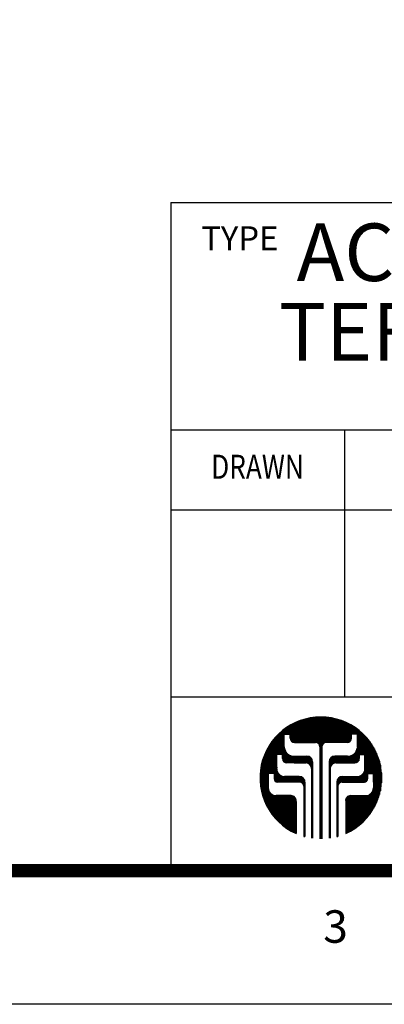
# Model space of a CAD drawing. Units: millimetres. Extents: x 0 to 4557, y -1871 to 902.
# Drawn here: x 377 to 459, y 0 to 221 of the extents above; entities that cross this region are included whole.
import ezdxf
from ezdxf.enums import TextEntityAlignment as Align

# ---------------------------------------------------------------- set-up
doc = ezdxf.new("R2010")
doc.units = ezdxf.units.MM
doc.header["$LTSCALE"] = 5
doc.layers.get('0').update_dxf_attribs({"color": 3, "linetype": 'CONTINUOUS'})
doc.layers.get('DEFPOINTS').update_dxf_attribs({"linetype": 'CONTINUOUS'})
for name, color, linetype in [('TL', 2, 'CONTINUOUS'), ('TL1', 4, 'CONTINUOUS'), ('TXT', 7, 'CONTINUOUS')]:
    doc.layers.add(name, color=color, linetype=linetype)
doc.styles.add('ROMANS', font='romans.shx', dxfattribs={"bigfont": 'whgtxt.shx'})
doc.styles.get("Standard").update_dxf_attribs({"font": 'romans.shx', "bigfont": 'whgtxt.shx'})

# ---------------------------------------------------------------- blocks, each defined once
blk = doc.blocks.new('HYOSUNG')
at = {"color": 160}
for p, q in [((678.637, -16.989), (678.637, -18.519)), ((678.721, -16.957), (678.721, -18.519)), ((678.791, -16.931), (678.791, -18.519)), ((678.874, -16.902), (678.874, -18.519)), ((678.93, -16.884), (678.93, -18.519)), ((679.023, -16.856), (679.023, -18.519)), ((679.093, -16.836), (679.093, -18.519)), ((679.176, -16.814), (679.176, -18.519)), ((679.246, -16.797), (679.246, -18.519)), ((679.33, -16.778), (679.33, -18.519)), ((679.389, -16.766), (679.389, -18.519)), ((679.459, -16.752), (679.459, -18.519)), ((679.484, -18.519), (679.484, -16.748)), ((679.556, -16.735), (679.556, -18.519)), ((679.64, -16.723), (679.64, -18.519)), ((679.71, -16.713), (679.71, -18.519)), ((679.794, -16.704), (679.794, -18.519)), ((679.849, -16.698), (679.849, -18.52)), ((679.942, -16.691), (679.942, -18.525)), ((680.012, -16.686), (680.012, -18.548)), ((680.096, -16.682), (680.096, -18.606)), ((680.165, -16.68), (680.165, -18.688)), ((680.22, -16.68), (680.22, -25.441)), ((680.29, -16.682), (680.29, -25.441)), ((680.343, -16.68), (680.343, -18.688)), ((680.413, -16.682), (680.413, -18.606)), ((680.497, -16.686), (680.497, -18.548)), ((680.566, -16.691), (680.566, -18.525)), ((680.659, -16.698), (680.659, -18.52)), ((680.715, -16.704), (680.715, -18.519)), ((680.798, -16.713), (680.798, -18.519)), ((680.868, -16.723), (680.868, -18.519)), ((680.952, -16.735), (680.952, -18.519)), ((681.034, -16.752), (681.034, -18.519)), ((681.119, -16.766), (681.119, -18.519)), ((681.178, -16.778), (681.178, -18.519)), ((681.262, -16.797), (681.262, -18.519)), ((681.332, -16.814), (681.332, -18.519)), ((681.416, -16.836), (681.416, -18.519)), ((681.485, -16.856), (681.485, -18.519)), ((681.578, -16.884), (681.578, -18.519)), ((681.634, -16.902), (681.634, -18.519)), ((681.718, -16.931), (681.718, -18.519)), ((681.787, -16.957), (681.787, -18.519)), ((681.871, -16.989), (681.871, -18.519)), ((677.472, -17.677), (677.472, -19.365)), ((677.531, -17.628), (677.531, -19.833)), ((677.601, -17.574), (677.601, -19.912)), ((677.66, -17.53), (677.66, -17.9)), ((677.729, -17.48), (677.729, -17.9)), ((677.813, -17.423), (677.813, -17.9)), ((677.883, -17.377), (677.883, -17.9)), ((677.967, -17.324), (677.967, -17.9)), ((678.022, -17.291), (678.022, -17.9)), ((678.115, -17.237), (678.115, -18.392)), ((678.185, -17.199), (678.185, -18.461)), ((678.269, -17.155), (678.269, -18.503)), ((678.338, -17.121), (678.338, -18.518)), ((678.422, -17.081), (678.422, -18.519)), ((678.482, -17.054), (678.482, -18.519)), ((678.551, -17.024), (678.551, -18.519)), ((678.576, -18.519), (678.576, -17.014)), ((681.933, -18.519), (681.933, -17.014)), ((681.957, -17.024), (681.957, -18.519)), ((682.027, -17.054), (682.027, -18.519)), ((682.086, -17.081), (682.086, -18.519)), ((682.17, -17.121), (682.17, -18.518)), ((682.24, -17.155), (682.24, -18.503)), ((682.323, -17.199), (682.323, -18.461)), ((682.393, -17.237), (682.393, -18.392)), ((682.486, -17.291), (682.486, -17.9)), ((682.542, -17.324), (682.542, -17.9)), ((682.625, -17.377), (682.625, -17.9)), ((682.695, -17.423), (682.695, -17.9)), ((682.779, -17.48), (682.779, -17.9)), ((682.849, -17.53), (682.849, -17.9)), ((682.907, -17.574), (682.907, -19.912)), ((682.977, -17.628), (682.977, -19.833)), ((683.037, -17.677), (683.037, -19.365)), ((676.779, -18.393), (676.779, -20.738)), ((676.863, -18.287), (676.863, -20.738)), ((676.933, -18.204), (676.933, -21.248)), ((677.016, -18.109), (677.016, -21.329)), ((677.072, -18.049), (677.072, -19.396)), ((677.165, -17.954), (677.165, -19.365)), ((677.235, -17.886), (677.235, -19.365)), ((677.318, -17.809), (677.318, -19.365)), ((677.388, -17.747), (677.388, -19.365)), ((677.626, -18.828), (677.626, -17.9)), ((677.626, -17.9), (678.056, -17.9)), ((678.056, -18.209), (678.056, -17.9)), ((682.453, -18.209), (682.453, -17.9)), ((682.883, -17.9), (682.453, -17.9)), ((682.883, -18.828), (682.883, -17.9)), ((683.12, -17.747), (683.12, -19.365)), ((683.19, -17.809), (683.19, -19.365)), ((683.274, -17.886), (683.274, -19.365)), ((683.343, -17.954), (683.343, -19.365)), ((683.436, -18.049), (683.436, -19.396)), ((683.492, -18.109), (683.492, -21.329)), ((683.576, -18.204), (683.576, -21.248)), ((683.645, -18.287), (683.645, -20.738)), ((683.729, -18.393), (683.729, -20.738)), ((676.402, -18.973), (676.402, -23.147)), ((676.472, -18.849), (676.472, -23.271)), ((676.533, -18.749), (676.533, -20.738)), ((676.617, -18.619), (676.617, -20.738)), ((676.709, -18.486), (676.709, -20.738)), ((677.626, -18.828), (677.626, -18.879)), ((677.685, -19.095), (677.685, -19.961)), ((678.365, -18.519), (679.88, -18.519)), ((680.189, -18.828), (680.189, -24.601)), ((680.319, -18.828), (680.319, -24.601)), ((682.144, -18.519), (680.628, -18.519)), ((682.824, -19.095), (682.824, -19.961)), ((682.883, -18.828), (682.883, -18.879)), ((683.799, -18.486), (683.799, -20.738)), ((683.892, -18.619), (683.892, -20.738)), ((683.975, -18.749), (683.975, -20.738)), ((684.036, -18.849), (684.036, -23.271)), ((684.106, -18.973), (684.106, -23.147)), ((676.096, -19.683), (676.096, -22.437)), ((676.165, -19.488), (676.165, -22.632)), ((676.249, -19.286), (676.249, -22.835)), ((676.319, -19.136), (676.319, -22.984)), ((677.484, -19.365), (677.084, -19.365)), ((677.084, -20.41), (677.084, -19.365)), ((677.484, -19.674), (677.484, -19.365)), ((677.755, -19.214), (677.755, -19.98)), ((677.825, -19.296), (677.825, -19.984)), ((677.908, -19.367), (677.908, -19.984)), ((677.978, -19.411), (677.978, -19.984)), ((678.062, -19.451), (678.062, -19.984)), ((678.132, -19.474), (678.132, -19.984)), ((678.215, -19.491), (678.215, -19.984)), ((678.285, -19.497), (678.285, -19.984)), ((678.324, -19.498), (679.253, -19.498)), ((678.369, -19.498), (678.369, -19.984)), ((678.439, -19.498), (678.439, -19.984)), ((678.522, -19.498), (678.522, -19.984)), ((678.592, -19.498), (678.592, -19.984)), ((678.676, -19.498), (678.676, -19.984)), ((678.746, -19.498), (678.746, -19.984)), ((678.829, -19.498), (678.829, -19.984)), ((678.899, -19.498), (678.899, -19.984)), ((678.983, -19.498), (678.983, -19.984)), ((679.052, -19.498), (679.052, -19.984)), ((679.122, -19.498), (679.122, -19.984)), ((679.192, -19.498), (679.192, -19.984)), ((679.275, -19.499), (679.275, -19.995)), ((679.345, -19.508), (679.345, -20.019)), ((679.429, -19.538), (679.429, -20.069)), ((679.499, -19.581), (679.499, -20.138)), ((679.582, -19.667), (679.582, -20.337)), ((680.926, -19.667), (680.926, -20.337)), ((681.01, -19.581), (681.01, -20.138)), ((681.079, -19.538), (681.079, -20.069)), ((681.163, -19.508), (681.163, -20.019)), ((681.233, -19.499), (681.233, -19.995)), ((682.184, -19.498), (681.255, -19.498)), ((681.317, -19.498), (681.317, -19.984)), ((681.386, -19.498), (681.386, -19.984)), ((681.456, -19.498), (681.456, -19.984)), ((681.526, -19.498), (681.526, -19.984)), ((681.609, -19.498), (681.609, -19.984)), ((681.679, -19.498), (681.679, -19.984)), ((681.763, -19.498), (681.763, -19.984)), ((681.833, -19.498), (681.833, -19.984)), ((681.916, -19.498), (681.916, -19.984)), ((681.986, -19.498), (681.986, -19.984)), ((682.07, -19.498), (682.07, -19.984)), ((682.14, -19.498), (682.14, -19.984)), ((682.223, -19.497), (682.223, -19.984)), ((682.293, -19.491), (682.293, -19.984)), ((682.377, -19.474), (682.377, -19.984)), ((682.446, -19.451), (682.446, -19.984)), ((682.53, -19.411), (682.53, -19.984)), ((682.6, -19.367), (682.6, -19.984)), ((682.684, -19.296), (682.684, -19.984)), ((682.754, -19.214), (682.754, -19.98)), ((683.024, -19.365), (683.424, -19.365)), ((683.024, -19.674), (683.024, -19.365)), ((683.424, -20.41), (683.424, -19.365)), ((684.19, -19.136), (684.19, -22.984)), ((684.259, -19.286), (684.259, -22.835)), ((684.343, -19.488), (684.343, -22.632)), ((684.413, -19.683), (684.413, -22.437)), ((675.972, -20.137), (675.972, -21.983)), ((676.042, -19.858), (676.042, -22.262)), ((677.084, -20.293), (677.084, -20.344)), ((677.086, -20.457), (677.086, -21.353)), ((679.18, -19.984), (677.804, -19.984)), ((678.324, -19.984), (679.18, -19.984)), ((679.586, -20.389), (679.586, -25.389)), ((679.659, -19.903), (679.659, -25.4)), ((680.85, -19.903), (680.85, -25.4)), ((680.923, -20.389), (680.923, -25.389)), ((682.184, -19.984), (681.328, -19.984)), ((681.328, -19.984), (682.705, -19.984)), ((683.422, -20.457), (683.422, -21.353)), ((683.424, -20.293), (683.424, -20.344)), ((684.467, -19.858), (684.467, -22.262)), ((684.536, -20.137), (684.536, -21.983)), ((675.888, -20.703), (675.888, -21.417)), ((676.474, -21.356), (676.474, -20.738)), ((676.902, -20.738), (676.474, -20.738)), ((676.902, -20.738), (676.902, -21.135)), ((677.17, -20.706), (677.17, -21.356)), ((677.24, -20.794), (677.24, -21.356)), ((677.323, -20.865), (677.323, -21.356)), ((677.393, -20.906), (677.393, -21.356)), ((677.477, -20.939), (677.477, -21.356)), ((677.547, -20.955), (677.547, -21.356)), ((677.63, -20.963), (677.63, -21.356)), ((678.699, -20.963), (677.637, -20.963)), ((677.7, -20.963), (677.7, -21.356)), ((677.784, -20.963), (677.784, -21.356)), ((677.853, -20.963), (677.853, -21.356)), ((677.937, -20.963), (677.937, -21.356)), ((678.007, -20.963), (678.007, -21.356)), ((678.091, -20.963), (678.091, -21.356)), ((678.16, -20.963), (678.16, -21.356)), ((678.244, -20.963), (678.244, -21.356)), ((678.314, -20.963), (678.314, -21.356)), ((678.398, -20.963), (678.398, -21.356)), ((678.467, -20.963), (678.467, -21.356)), ((678.537, -20.963), (678.537, -21.356)), ((678.607, -20.963), (678.607, -21.356)), ((678.69, -20.963), (678.69, -21.356)), ((678.76, -20.967), (678.76, -21.359)), ((678.844, -20.99), (678.844, -21.381)), ((678.914, -21.024), (678.914, -21.422)), ((678.997, -21.093), (678.997, -21.524)), ((679.067, -21.198), (679.067, -21.574)), ((681.441, -21.198), (681.441, -21.574)), ((681.511, -21.093), (681.511, -21.524)), ((681.595, -21.024), (681.595, -21.422)), ((681.664, -20.99), (681.664, -21.381)), ((681.748, -20.967), (681.748, -21.359)), ((681.809, -20.963), (682.871, -20.963)), ((681.818, -20.963), (681.818, -21.356)), ((681.902, -20.963), (681.902, -21.356)), ((681.971, -20.963), (681.971, -21.356)), ((682.041, -20.963), (682.041, -21.356)), ((682.111, -20.963), (682.111, -21.356)), ((682.194, -20.963), (682.194, -21.356)), ((682.264, -20.963), (682.264, -21.356)), ((682.348, -20.963), (682.348, -21.356)), ((682.418, -20.963), (682.418, -21.356)), ((682.501, -20.963), (682.501, -21.356)), ((682.571, -20.963), (682.571, -21.356)), ((682.655, -20.963), (682.655, -21.356)), ((682.725, -20.963), (682.725, -21.356)), ((682.808, -20.963), (682.808, -21.356)), ((682.878, -20.963), (682.878, -21.356)), ((682.962, -20.955), (682.962, -21.356)), ((683.032, -20.939), (683.032, -21.356)), ((683.115, -20.906), (683.115, -21.356)), ((683.185, -20.865), (683.185, -21.356)), ((683.269, -20.794), (683.269, -21.356)), ((683.338, -20.706), (683.338, -21.356)), ((683.606, -20.738), (683.606, -21.135)), ((683.606, -20.738), (684.034, -20.738)), ((684.034, -21.356), (684.034, -20.738)), ((684.62, -20.703), (684.62, -21.417)), ((676.474, -21.356), (676.474, -21.783)), ((677.886, -21.356), (677.123, -21.356)), ((678.723, -21.356), (677.886, -21.356)), ((678.723, -21.356), (677.886, -21.356)), ((679.032, -21.665), (679.032, -23.572)), ((679.105, -21.368), (679.105, -25.287)), ((681.404, -21.368), (681.404, -25.287)), ((681.476, -21.665), (681.476, -23.572)), ((681.786, -21.356), (682.622, -21.356)), ((681.786, -21.356), (682.622, -21.356)), ((682.622, -21.356), (683.385, -21.356)), ((684.034, -21.356), (684.034, -21.783)), ((676.556, -22.072), (676.556, -23.408)), ((676.626, -22.163), (676.626, -23.515)), ((676.709, -22.235), (676.709, -23.572)), ((676.779, -22.277), (676.779, -23.572)), ((676.863, -22.311), (676.863, -23.572)), ((676.933, -22.327), (676.933, -23.572)), ((677.016, -22.335), (677.016, -23.572)), ((678.111, -22.335), (677.027, -22.335)), ((677.086, -22.335), (677.086, -23.572)), ((677.17, -22.335), (677.17, -23.572)), ((677.24, -22.335), (677.24, -24.239)), ((677.323, -22.335), (677.323, -23.572)), ((677.393, -22.335), (677.393, -23.572)), ((677.477, -22.335), (677.477, -23.572)), ((677.547, -22.335), (677.547, -23.572)), ((677.63, -22.335), (677.63, -23.572)), ((677.7, -22.335), (677.7, -23.572)), ((677.784, -22.335), (677.784, -23.572)), ((677.853, -22.335), (677.853, -23.572)), ((677.937, -22.335), (677.937, -23.572)), ((678.007, -22.335), (678.007, -23.572)), ((678.091, -22.335), (678.091, -23.572)), ((678.16, -22.34), (678.16, -23.572)), ((678.244, -22.364), (678.244, -23.572)), ((678.314, -22.402), (678.314, -23.572)), ((678.398, -22.484), (678.398, -23.572)), ((682.111, -22.484), (682.111, -23.572)), ((682.194, -22.402), (682.194, -23.572)), ((682.264, -22.364), (682.264, -23.572)), ((682.348, -22.34), (682.348, -23.572)), ((682.397, -22.335), (683.481, -22.335)), ((682.418, -22.335), (682.418, -23.572)), ((682.501, -22.335), (682.501, -23.572)), ((682.571, -22.335), (682.571, -23.572)), ((682.655, -22.335), (682.655, -23.572)), ((682.725, -22.335), (682.725, -23.572)), ((682.808, -22.335), (682.808, -23.572)), ((682.878, -22.335), (682.878, -23.572)), ((682.962, -22.335), (682.962, -23.572)), ((683.032, -22.335), (683.032, -23.572)), ((683.115, -22.335), (683.115, -23.572)), ((683.185, -22.335), (683.185, -23.572)), ((683.269, -22.335), (683.269, -24.239)), ((683.338, -22.335), (683.338, -23.572)), ((683.422, -22.335), (683.422, -23.572)), ((683.492, -22.335), (683.492, -23.572)), ((683.576, -22.327), (683.576, -23.572)), ((683.645, -22.311), (683.645, -23.572)), ((683.729, -22.277), (683.729, -23.572)), ((683.799, -22.235), (683.799, -23.572)), ((683.883, -22.163), (683.883, -23.515)), ((683.952, -22.072), (683.952, -23.408)), ((678.467, -22.748), (678.467, -23.572)), ((682.041, -22.748), (682.041, -23.572)), ((676.709, -23.572), (676.709, -23.634)), ((676.779, -23.572), (676.779, -23.727)), ((676.863, -23.572), (676.863, -23.833)), ((676.933, -23.572), (676.933, -23.916)), ((677.016, -23.572), (677.016, -24.011)), ((677.086, -23.572), (677.086, -24.086)), ((677.17, -23.572), (677.17, -24.171)), ((677.24, -23.572), (677.24, -24.239)), ((677.323, -23.572), (677.323, -24.316)), ((677.393, -23.572), (677.393, -24.377)), ((677.477, -23.572), (677.477, -24.448)), ((677.547, -23.572), (677.547, -24.504)), ((677.63, -23.572), (677.63, -24.568)), ((677.7, -23.572), (677.7, -24.619)), ((677.784, -23.572), (677.784, -24.678)), ((677.853, -23.572), (677.853, -24.724)), ((677.937, -23.572), (677.937, -24.778)), ((678.007, -23.572), (678.007, -24.82)), ((678.091, -23.572), (678.091, -24.869)), ((678.16, -23.572), (678.16, -24.908)), ((678.244, -23.572), (678.244, -24.952)), ((678.314, -23.572), (678.314, -24.988)), ((678.398, -23.572), (678.398, -25.028)), ((678.467, -23.572), (678.467, -25.06)), ((679.032, -23.572), (679.032, -25.267)), ((681.476, -23.572), (681.476, -25.267)), ((682.041, -23.572), (682.041, -25.06)), ((682.111, -23.572), (682.111, -25.028)), ((682.194, -23.572), (682.194, -24.988)), ((682.264, -23.572), (682.264, -24.952)), ((682.348, -23.572), (682.348, -24.908)), ((682.418, -23.572), (682.418, -24.869)), ((682.501, -23.572), (682.501, -24.82)), ((682.571, -23.572), (682.571, -24.778)), ((682.655, -23.572), (682.655, -24.724)), ((682.725, -23.572), (682.725, -24.678)), ((682.808, -23.572), (682.808, -24.619)), ((682.878, -23.572), (682.878, -24.568)), ((682.962, -23.572), (682.962, -24.504)), ((683.032, -23.572), (683.032, -24.448)), ((683.115, -23.572), (683.115, -24.377)), ((683.185, -23.572), (683.185, -24.316)), ((683.269, -23.572), (683.269, -24.239)), ((683.338, -23.572), (683.338, -24.171)), ((683.422, -23.572), (683.422, -24.086)), ((683.492, -23.572), (683.492, -24.011)), ((683.576, -23.572), (683.576, -23.916)), ((683.645, -23.572), (683.645, -23.833)), ((683.729, -23.572), (683.729, -23.727)), ((683.799, -23.572), (683.799, -23.634)), ((680.189, -24.601), (680.189, -25.44)), ((680.319, -24.601), (680.319, -25.44))]:
    blk.add_line(p, q, dxfattribs=at)
for centre, radius, start, end in [((680.254, -21.06), 4.381, 294.07206, 245.92794), ((678.365, -18.209), 0.309, 180, 270), ((682.144, -18.209), 0.309, 270, 0), ((678.313, -18.807), 0.691, 186.05548, 270.92558), ((679.88, -18.828), 0.309, 0, 90), ((680.628, -18.828), 0.309, 90, 180), ((682.195, -18.807), 0.691, 269.07442, 353.94452), ((677.802, -19.665), 0.318, 181.65339, 270.275), ((679.253, -19.903), 0.406, 0, 90), ((681.255, -19.903), 0.406, 90, 180), ((682.706, -19.665), 0.318, 269.725, 358.34661), ((677.637, -20.41), 0.553, 180, 270), ((679.18, -20.389), 0.406, 0, 90), ((681.328, -20.389), 0.406, 90, 180), ((682.871, -20.41), 0.553, 270, 0), ((677.123, -21.135), 0.221, 180, 270), ((678.699, -21.368), 0.406, 0, 90), ((681.809, -21.368), 0.406, 90, 180), ((683.385, -21.135), 0.221, 270, 0), ((677.027, -21.783), 0.553, 180, 270), ((678.723, -21.665), 0.309, 0, 90), ((681.786, -21.665), 0.309, 90, 180), ((683.481, -21.783), 0.553, 270, 0), ((678.102, -22.703), 0.368, 353.05016, 88.64586), ((682.406, -22.703), 0.368, 91.35414, 186.94984), ((680.254, -21.06), 4.381, 253.7976, 254.78793), ((680.254, -21.06), 4.381, 285.21207, 286.2024)]:
    blk.add_arc(centre, radius, start, end, dxfattribs=at)

msp = doc.modelspace()

# ---------------------------------------------------------------- linework, layer by layer
at = {"layer": 'DEFPOINTS', "color": 9}
msp.add_lwpolyline([(891, 0), (0, 0), (0, 630), (891, 630)], close=True, dxfattribs=at)
at = {"layer": 'TL', "color": 0}
for p, q in [((411, 180), (861, 180)), ((411, 180), (411, 30)), ((411, 129), (861, 129)), ((450, 129), (450, 69)), ((411, 111), (606, 111)), ((411, 69), (861, 69))]:
    msp.add_line(p, q, dxfattribs=at)
at = {"layer": 'TL', "const_width": 3}
msp.add_lwpolyline([(861, 570), (861, 30), (30, 30), (30, 570), (861, 570)], dxfattribs=at)

# ---------------------------------------------------------------- block references
at = {"layer": 'TL1', "xscale": 3.119996755199963, "yscale": 3.119996755200123, "zscale": 3.119996755200125}
msp.add_blockref('HYOSUNG', (-1677.67, 116.54), dxfattribs=at)

# ---------------------------------------------------------------- texts
at = {"layer": 'TXT', "color": 6, "style": 'ROMANS'}
msp.add_text('TYPE', height=5.4, dxfattribs=at).set_placement((417.86, 169.29))
at = {"layer": 'TXT', "color": 6, "style": 'ROMANS', "width": 0.8}
msp.add_text('DRAWN', height=5.4, dxfattribs=at).set_placement((430.5, 120), align=Align.MIDDLE)
at = {"layer": 'TXT', "color": 3}
msp.add_text('3', height=7.29, dxfattribs=at).set_placement((445.26, 13.82))
at = {"layer": 'TXT', "color": 3, "insert": (435.32, 175.32), "char_height": 12.9208, "width": 374.5641, "attachment_point": 1, "line_spacing_factor": 0.828897, "style": 'ROMANS'}
msp.add_mtext(' AC MOTOR^M^JTEFC FR.80M ', dxfattribs=at)

doc.saveas('drawing.dxf')
